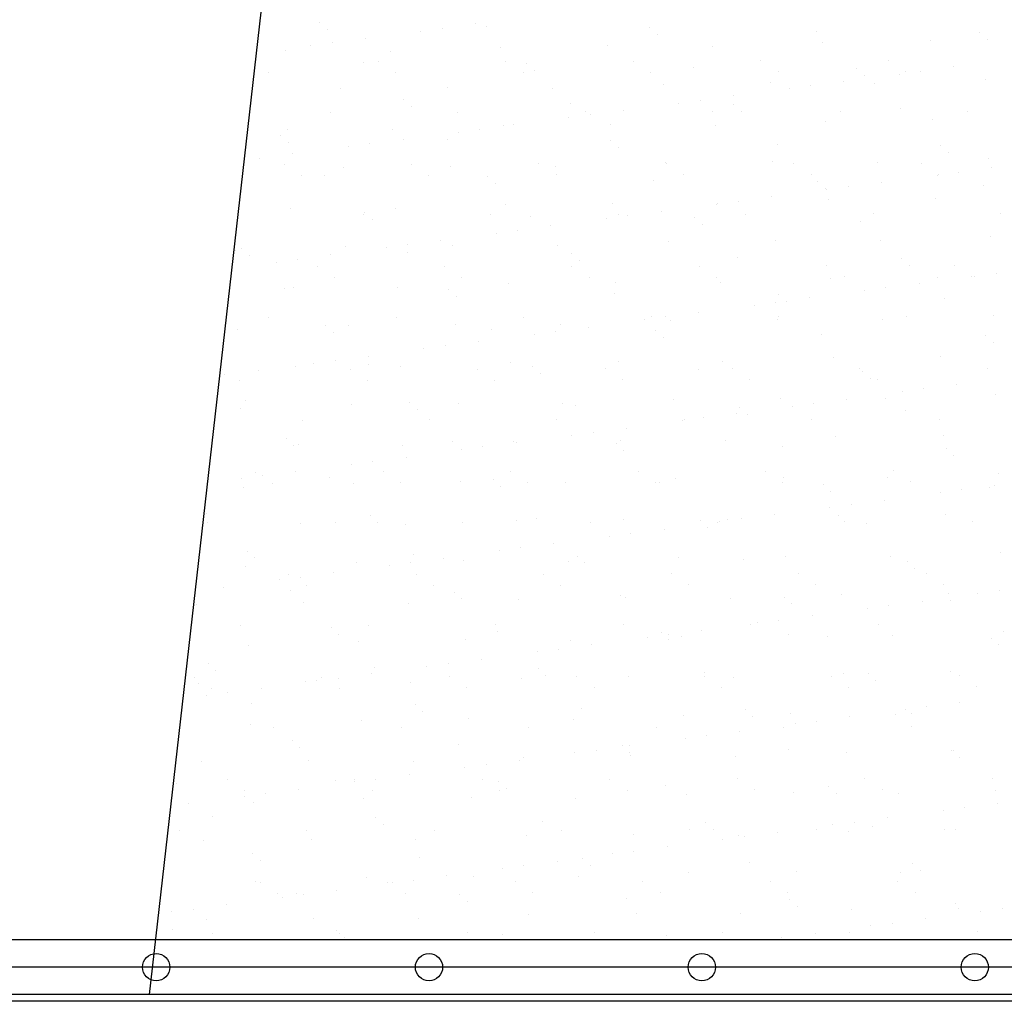
# Model space of a CAD drawing. Extents: x 569 to 39589, y 657 to 26678.
# Drawn here: x 21458 to 22180, y 15276 to 15995 of the extents above; entities that cross this region are included whole.
import ezdxf

# ---------------------------------------------------------------- set-up
doc = ezdxf.new("R2010")
doc.units = 0
doc.layers.get('0').update_dxf_attribs({"linetype": 'CONTINUOUS'})
doc.layers.get('DEFPOINTS').update_dxf_attribs({"color": 4, "linetype": 'CONTINUOUS'})
for name, color, linetype in [('画層1', 7, 'CONTINUOUS'), ('画層1-2', 3, 'CONTINUOUS'), ('画層2', 42, 'CONTINUOUS'), ('ﾈｯﾄ', 230, 'CONTINUOUS')]:
    doc.layers.add(name, color=color, linetype=linetype)

# ---------------------------------------------------------------- blocks, each defined once
blk = doc.blocks.new('*X42')
at = {"color": 0, "linetype": 'CONTINUOUS'}
for p, q in [((21678.2, 15992.96), (21678.2, 15992.96)), ((21792.15, 15992.18), (21792.15, 15992.18)), ((21683.73, 15987.89), (21683.73, 15987.89)), ((21752.15, 15986.91), (21752.15, 15986.91)), ((21767.76, 15988.96), (21767.76, 15988.96)), ((21800.01, 15990.31), (21800.01, 15990.31)), ((21920.06, 15989.28), (21920.06, 15989.28)), ((22041.87, 15986.63), (22041.87, 15986.63)), ((22161.91, 15985.59), (22161.91, 15985.59)), ((21687.01, 15978.33), (21687.01, 15978.33)), ((21711.4, 15981.54), (21711.4, 15981.54)), ((21925.59, 15984.21), (21925.59, 15984.21)), ((22046.87, 15978.78), (22046.87, 15978.78)), ((22125.4, 15979.78), (22125.4, 15979.78)), ((22167.44, 15980.53), (22167.44, 15980.53)), ((21652.81, 15972.67), (21652.81, 15972.67)), ((21671.39, 15976.28), (21671.39, 15976.28)), ((21729.55, 15972.31), (21729.55, 15972.31)), ((21810.57, 15975.23), (21810.57, 15975.23)), ((21889.1, 15976.23), (21889.1, 15976.23)), ((21965.85, 15975.86), (21965.85, 15975.86)), ((21709.83, 15963.98), (21709.83, 15963.98)), ((21721.02, 15964.61), (21721.02, 15964.61)), ((21814.44, 15964.77), (21814.44, 15964.77)), ((21907.87, 15964.94), (21907.87, 15964.94)), ((22001.29, 15965.11), (22001.29, 15965.11)), ((22094.72, 15965.28), (22094.72, 15965.28)), ((21640.25, 15956.38), (21640.25, 15956.38)), ((21733.67, 15956.55), (21733.67, 15956.55)), ((21827.09, 15956.72), (21827.09, 15956.72)), ((21829.87, 15962.95), (21829.87, 15962.95)), ((21835.4, 15957.88), (21835.4, 15957.88)), ((21920.52, 15956.89), (21920.52, 15956.89)), ((21951.69, 15960.29), (21951.69, 15960.29)), ((22013.94, 15957.05), (22013.94, 15957.05)), ((22071.73, 15959.26), (22071.73, 15959.26)), ((22107.37, 15957.22), (22107.37, 15957.22)), ((22118.43, 15957.46), (22118.43, 15957.46)), ((22142.82, 15960.67), (22142.82, 15960.67)), ((22008.2, 15949.1), (22008.2, 15949.1)), ((22062.07, 15950.04), (22062.07, 15950.04)), ((22077.26, 15954.2), (22077.26, 15954.2)), ((22084.94, 15948.73), (22084.94, 15948.73)), ((22102.82, 15955.4), (22102.82, 15955.4)), ((22165.97, 15951.65), (22165.97, 15951.65)), ((21693.37, 15944.55), (21693.37, 15944.55)), ((21771.9, 15945.55), (21771.9, 15945.55)), ((21848.64, 15945.18), (21848.64, 15945.18)), ((21929.67, 15948.1), (21929.67, 15948.1)), ((22022.07, 15944.77), (22022.07, 15944.77)), ((22037.68, 15946.83), (22037.68, 15946.83)), ((21739.69, 15936.62), (21739.69, 15936.62)), ((21956.93, 15936.19), (21956.93, 15936.19)), ((21981.32, 15939.41), (21981.32, 15939.41)), ((21685.79, 15927.36), (21685.79, 15927.36)), ((21745.22, 15931.55), (21745.22, 15931.55)), ((21779.21, 15927.53), (21779.21, 15927.53)), ((21861.5, 15933.96), (21861.5, 15933.96)), ((21872.64, 15927.7), (21872.64, 15927.7)), ((21900.56, 15928.77), (21900.56, 15928.77)), ((21941.31, 15934.14), (21941.31, 15934.14)), ((21966.06, 15927.87), (21966.06, 15927.87)), ((21981.55, 15932.93), (21981.55, 15932.93)), ((21987.08, 15927.87), (21987.08, 15927.87)), ((22059.49, 15928.04), (22059.49, 15928.04)), ((22103.36, 15930.28), (22103.36, 15930.28)), ((22152.91, 15928.21), (22152.91, 15928.21)), ((21860.56, 15923.51), (21860.56, 15923.51)), ((21876.18, 15925.56), (21876.18, 15925.56)), ((22048.76, 15920.97), (22048.76, 15920.97)), ((22127.29, 15921.98), (22127.29, 15921.98)), ((21654.7, 15914.87), (21654.7, 15914.87)), ((21731.44, 15914.5), (21731.44, 15914.5)), ((21779.81, 15912.88), (21779.81, 15912.88)), ((21795.42, 15914.93), (21795.42, 15914.93)), ((21812.46, 15917.42), (21812.46, 15917.42)), ((21819.81, 15918.14), (21819.81, 15918.14)), ((21890.99, 15918.42), (21890.99, 15918.42)), ((21967.74, 15918.05), (21967.74, 15918.05)), ((21649.51, 15910.29), (21649.51, 15910.29)), ((21739.06, 15907.51), (21739.06, 15907.51)), ((21771.32, 15907.63), (21771.32, 15907.63)), ((21891.36, 15906.6), (21891.36, 15906.6)), ((21655.04, 15905.22), (21655.04, 15905.22)), ((21699.05, 15902.24), (21699.05, 15902.24)), ((21714.67, 15904.3), (21714.67, 15904.3)), ((21896.89, 15901.54), (21896.89, 15901.54)), ((22013.18, 15903.95), (22013.18, 15903.95)), ((22133.22, 15902.92), (22133.22, 15902.92)), ((21633.92, 15893.67), (21633.92, 15893.67)), ((21658.31, 15896.88), (21658.31, 15896.88)), ((22010.09, 15891.3), (22010.09, 15891.3)), ((22138.75, 15897.85), (22138.75, 15897.85)), ((22167.86, 15893.85), (22167.86, 15893.85)), ((21651.82, 15889.31), (21651.82, 15889.31)), ((21695.26, 15886.74), (21695.26, 15886.74)), ((21745.25, 15889.48), (21745.25, 15889.48)), ((21773.79, 15887.74), (21773.79, 15887.74)), ((21838.67, 15889.65), (21838.67, 15889.65)), ((21850.53, 15887.38), (21850.53, 15887.38)), ((21931.56, 15890.3), (21931.56, 15890.3)), ((21932.1, 15889.82), (21932.1, 15889.82)), ((22025.52, 15889.99), (22025.52, 15889.99)), ((22086.83, 15890.93), (22086.83, 15890.93)), ((22118.95, 15890.16), (22118.95, 15890.16)), ((22170.48, 15886.63), (22170.48, 15886.63)), ((21664.47, 15881.25), (21664.47, 15881.25)), ((21681.14, 15881.3), (21681.14, 15881.3)), ((21757.9, 15881.42), (21757.9, 15881.42)), ((21801.18, 15880.27), (21801.18, 15880.27)), ((21851.32, 15881.59), (21851.32, 15881.59)), ((21922.99, 15877.62), (21922.99, 15877.62)), ((21944.75, 15881.76), (21944.75, 15881.76)), ((22038.17, 15881.93), (22038.17, 15881.93)), ((22043.04, 15876.59), (22043.04, 15876.59)), ((22130.48, 15881.37), (22130.48, 15881.37)), ((22131.6, 15882.1), (22131.6, 15882.1)), ((22146.09, 15883.42), (22146.09, 15883.42)), ((21806.71, 15875.21), (21806.71, 15875.21)), ((22048.57, 15871.52), (22048.57, 15871.52)), ((22049.73, 15870.74), (22049.73, 15870.74)), ((22065.34, 15872.79), (22065.34, 15872.79)), ((22089.73, 15876), (22089.73, 15876)), ((22164.85, 15873.94), (22164.85, 15873.94)), ((21984.59, 15862.16), (21984.59, 15862.16)), ((22008.98, 15865.37), (22008.98, 15865.37)), ((22050.65, 15863.17), (22050.65, 15863.17)), ((22129.18, 15864.17), (22129.18, 15864.17)), ((21656.58, 15857.07), (21656.58, 15857.07)), ((21733.33, 15856.7), (21733.33, 15856.7)), ((21814.35, 15859.62), (21814.35, 15859.62)), ((21892.88, 15860.62), (21892.88, 15860.62)), ((21968.97, 15860.11), (21968.97, 15860.11)), ((21969.62, 15860.25), (21969.62, 15860.25)), ((21710.02, 15852.24), (21710.02, 15852.24)), ((21711, 15853.94), (21711, 15853.94)), ((21716.52, 15848.88), (21716.52, 15848.88)), ((21803.44, 15852.41), (21803.44, 15852.41)), ((21832.81, 15851.29), (21832.81, 15851.29)), ((21888.22, 15849.47), (21888.22, 15849.47)), ((21896.87, 15852.58), (21896.87, 15852.58)), ((21903.84, 15851.53), (21903.84, 15851.53)), ((21928.22, 15854.74), (21928.22, 15854.74)), ((21952.85, 15850.26), (21952.85, 15850.26)), ((21990.29, 15852.75), (21990.29, 15852.75)), ((22083.71, 15852.92), (22083.71, 15852.92)), ((22177.14, 15853.09), (22177.14, 15853.09)), ((21823.08, 15840.9), (21823.08, 15840.9)), ((21847.47, 15844.11), (21847.47, 15844.11)), ((21958.38, 15845.19), (21958.38, 15845.19)), ((22074.66, 15847.61), (22074.66, 15847.61)), ((21766.72, 15833.48), (21766.72, 15833.48)), ((21807.47, 15838.84), (21807.47, 15838.84)), ((22011.98, 15833.49), (22011.98, 15833.49)), ((22169.75, 15836.04), (22169.75, 15836.04)), ((21616.12, 15826.02), (21616.12, 15826.02)), ((21620.81, 15827.61), (21620.81, 15827.61)), ((21697.15, 15828.94), (21697.15, 15828.94)), ((21726.71, 15828.21), (21726.71, 15828.21)), ((21742.33, 15830.27), (21742.33, 15830.27)), ((21775.68, 15829.94), (21775.68, 15829.94)), ((21852.42, 15829.57), (21852.42, 15829.57)), ((21933.45, 15832.49), (21933.45, 15832.49)), ((22088.72, 15833.12), (22088.72, 15833.12)), ((21626.34, 15822.55), (21626.34, 15822.55)), ((21661.58, 15819.64), (21661.58, 15819.64)), ((21685.97, 15822.85), (21685.97, 15822.85)), ((21742.62, 15824.96), (21742.62, 15824.96)), ((21862.67, 15823.93), (21862.67, 15823.93)), ((21868.2, 15818.86), (21868.2, 15818.86)), ((21984.48, 15821.28), (21984.48, 15821.28)), ((22104.52, 15820.25), (22104.52, 15820.25)), ((21645.96, 15817.58), (21645.96, 15817.58)), ((21676.05, 15814.19), (21676.05, 15814.19)), ((21769.48, 15814.36), (21769.48, 15814.36)), ((21862.9, 15814.53), (21862.9, 15814.53)), ((21956.33, 15814.7), (21956.33, 15814.7)), ((22049.75, 15814.87), (22049.75, 15814.87)), ((22110.05, 15815.18), (22110.05, 15815.18)), ((22143.17, 15815.04), (22143.17, 15815.04)), ((21688.7, 15806.13), (21688.7, 15806.13)), ((21782.13, 15806.3), (21782.13, 15806.3)), ((21875.55, 15806.47), (21875.55, 15806.47)), ((21968.98, 15806.64), (21968.98, 15806.64)), ((22052.54, 15805.36), (22052.54, 15805.36)), ((22062.4, 15806.81), (22062.4, 15806.81)), ((22131.07, 15806.37), (22131.07, 15806.37)), ((22155.82, 15806.98), (22155.82, 15806.98)), ((22158.14, 15807.34), (22158.14, 15807.34)), ((22173.75, 15809.39), (22173.75, 15809.39)), ((21652.44, 15798.63), (21652.44, 15798.63)), ((21658.47, 15799.26), (21658.47, 15799.26)), ((21735.22, 15798.89), (21735.22, 15798.89)), ((21772.48, 15797.6), (21772.48, 15797.6)), ((21816.24, 15801.81), (21816.24, 15801.81)), ((21894.77, 15802.81), (21894.77, 15802.81)), ((21971.51, 15802.45), (21971.51, 15802.45)), ((22093, 15798.76), (22093, 15798.76)), ((22117.39, 15801.97), (22117.39, 15801.97)), ((21778.01, 15792.53), (21778.01, 15792.53)), ((21894.3, 15794.95), (21894.3, 15794.95)), ((22014.34, 15793.91), (22014.34, 15793.91)), ((22036.64, 15791.34), (22036.64, 15791.34)), ((22077.39, 15796.7), (22077.39, 15796.7)), ((22136.15, 15791.26), (22136.15, 15791.26)), ((21996.63, 15786.07), (21996.63, 15786.07)), ((22012.25, 15788.13), (22012.25, 15788.13)), ((22019.87, 15788.85), (22019.87, 15788.85)), ((21640.82, 15776.95), (21640.82, 15776.95)), ((21734.25, 15777.12), (21734.25, 15777.12)), ((21827.67, 15777.29), (21827.67, 15777.29)), ((21921.1, 15777.46), (21921.1, 15777.46)), ((21931.5, 15777.5), (21931.5, 15777.5)), ((21955.88, 15780.71), (21955.88, 15780.71)), ((22013.87, 15775.69), (22013.87, 15775.69)), ((22014.52, 15777.62), (22014.52, 15777.62)), ((22107.94, 15777.79), (22107.94, 15777.79)), ((22171.63, 15778.24), (22171.63, 15778.24)), ((21682.3, 15771.27), (21682.3, 15771.27)), ((21699.04, 15771.13), (21699.04, 15771.13)), ((21777.57, 15772.13), (21777.57, 15772.13)), ((21804.11, 15768.62), (21804.11, 15768.62)), ((21854.31, 15771.77), (21854.31, 15771.77)), ((21875.13, 15770.08), (21875.13, 15770.08)), ((21915.88, 15775.44), (21915.88, 15775.44)), ((21935.34, 15774.69), (21935.34, 15774.69)), ((22090.61, 15775.32), (22090.61, 15775.32)), ((21618.01, 15768.21), (21618.01, 15768.21)), ((21687.83, 15766.2), (21687.83, 15766.2)), ((21835.13, 15764.81), (21835.13, 15764.81)), ((21850.74, 15766.87), (21850.74, 15766.87)), ((21924.16, 15767.58), (21924.16, 15767.58)), ((21929.69, 15762.52), (21929.69, 15762.52)), ((22045.97, 15764.93), (22045.97, 15764.93)), ((22166.01, 15763.9), (22166.01, 15763.9)), ((21754.37, 15754.18), (21754.37, 15754.18)), ((21769.99, 15756.23), (21769.99, 15756.23)), ((21794.38, 15759.45), (21794.38, 15759.45)), ((22171.54, 15758.83), (22171.54, 15758.83)), ((21713.63, 15748.81), (21713.63, 15748.81)), ((22054.43, 15747.56), (22054.43, 15747.56)), ((22132.96, 15748.56), (22132.96, 15748.56)), ((21660.36, 15741.46), (21660.36, 15741.46)), ((21673.62, 15743.55), (21673.62, 15743.55)), ((21689.24, 15745.6), (21689.24, 15745.6)), ((21713.93, 15742.29), (21713.93, 15742.29)), ((21737.11, 15741.09), (21737.11, 15741.09)), ((21818.13, 15744.01), (21818.13, 15744.01)), ((21833.97, 15741.25), (21833.97, 15741.25)), ((21887.13, 15739.41), (21887.13, 15739.41)), ((21896.66, 15745.01), (21896.66, 15745.01)), ((21973.4, 15744.64), (21973.4, 15744.64)), ((21980.55, 15739.58), (21980.55, 15739.58)), ((22073.98, 15739.75), (22073.98, 15739.75)), ((22167.4, 15739.91), (22167.4, 15739.91)), ((21606.86, 15738.9), (21606.86, 15738.9)), ((21608.48, 15734.97), (21608.48, 15734.97)), ((21632.87, 15738.18), (21632.87, 15738.18)), ((21700.28, 15739.07), (21700.28, 15739.07)), ((21793.71, 15739.24), (21793.71, 15739.24)), ((21839.5, 15736.19), (21839.5, 15736.19)), ((21955.79, 15738.6), (21955.79, 15738.6)), ((22075.83, 15737.57), (22075.83, 15737.57)), ((22081.36, 15732.5), (22081.36, 15732.5)), ((21619.51, 15730.84), (21619.51, 15730.84)), ((21712.93, 15731.01), (21712.93, 15731.01)), ((21806.36, 15731.18), (21806.36, 15731.18)), ((21899.78, 15731.35), (21899.78, 15731.35)), ((21993.21, 15731.52), (21993.21, 15731.52)), ((22086.63, 15731.69), (22086.63, 15731.69)), ((22145.05, 15727.94), (22145.05, 15727.94)), ((22015.76, 15717.88), (22015.76, 15717.88)), ((22105.05, 15722.67), (22105.05, 15722.67)), ((22120.66, 15724.73), (22120.66, 15724.73)), ((22173.52, 15720.43), (22173.52, 15720.43)), ((21623.75, 15715.96), (21623.75, 15715.96)), ((21700.93, 15713.33), (21700.93, 15713.33)), ((21743.79, 15714.92), (21743.79, 15714.92)), ((21779.46, 15714.33), (21779.46, 15714.33)), ((21856.2, 15713.96), (21856.2, 15713.96)), ((21865.6, 15712.27), (21865.6, 15712.27)), ((21937.23, 15716.88), (21937.23, 15716.88)), ((21985.65, 15711.24), (21985.65, 15711.24)), ((22024.29, 15712.04), (22024.29, 15712.04)), ((22039.91, 15714.1), (22039.91, 15714.1)), ((22064.3, 15717.31), (22064.3, 15717.31)), ((22092.5, 15717.51), (22092.5, 15717.51)), ((21619.9, 15710.41), (21619.9, 15710.41)), ((21749.32, 15709.86), (21749.32, 15709.86)), ((21959.15, 15703.46), (21959.15, 15703.46)), ((21983.54, 15706.67), (21983.54, 15706.67)), ((21991.18, 15706.17), (21991.18, 15706.17)), ((22107.46, 15708.59), (22107.46, 15708.59)), ((21665.05, 15701.82), (21665.05, 15701.82)), ((21758.48, 15701.99), (21758.48, 15701.99)), ((21851.9, 15702.16), (21851.9, 15702.16)), ((21943.54, 15701.41), (21943.54, 15701.41)), ((21945.32, 15702.33), (21945.32, 15702.33)), ((22038.75, 15702.5), (22038.75, 15702.5)), ((22132.17, 15702.67), (22132.17, 15702.67)), ((21862.79, 15690.78), (21862.79, 15690.78)), ((21878.4, 15692.83), (21878.4, 15692.83)), ((21902.79, 15696.04), (21902.79, 15696.04)), ((22056.32, 15689.76), (22056.32, 15689.76)), ((22134.85, 15690.76), (22134.85, 15690.76)), ((21653.61, 15688.59), (21653.61, 15688.59)), ((21659.14, 15683.53), (21659.14, 15683.53)), ((21662.25, 15683.65), (21662.25, 15683.65)), ((21739, 15683.28), (21739, 15683.28)), ((21775.42, 15685.94), (21775.42, 15685.94)), ((21797.65, 15682.2), (21797.65, 15682.2)), ((21820.02, 15686.2), (21820.02, 15686.2)), ((21822.04, 15685.41), (21822.04, 15685.41)), ((21895.46, 15684.91), (21895.46, 15684.91)), ((21898.55, 15687.2), (21898.55, 15687.2)), ((21975.29, 15686.84), (21975.29, 15686.84)), ((22017.28, 15682.26), (22017.28, 15682.26)), ((21741.28, 15674.78), (21741.28, 15674.78)), ((21782.03, 15680.15), (21782.03, 15680.15)), ((21900.99, 15679.84), (21900.99, 15679.84)), ((22137.32, 15681.23), (22137.32, 15681.23)), ((22142.85, 15676.16), (22142.85, 15676.16)), ((21701.28, 15669.51), (21701.28, 15669.51)), ((21716.9, 15671.57), (21716.9, 15671.57)), ((21631.09, 15663.77), (21631.09, 15663.77)), ((21636.14, 15660.94), (21636.14, 15660.94)), ((21660.53, 15664.15), (21660.53, 15664.15)), ((21724.51, 15663.94), (21724.51, 15663.94)), ((21817.93, 15664.11), (21817.93, 15664.11)), ((21911.36, 15664.28), (21911.36, 15664.28)), ((22004.78, 15664.45), (22004.78, 15664.45)), ((22017.65, 15660.08), (22017.65, 15660.08)), ((22098.21, 15664.62), (22098.21, 15664.62)), ((22175.41, 15662.63), (22175.41, 15662.63)), ((21620.53, 15658.88), (21620.53, 15658.88)), ((21643.74, 15655.71), (21643.74, 15655.71)), ((21685.23, 15659.61), (21685.23, 15659.61)), ((21702.82, 15655.52), (21702.82, 15655.52)), ((21737.16, 15655.88), (21737.16, 15655.88)), ((21781.35, 15656.53), (21781.35, 15656.53)), ((21805.28, 15658.58), (21805.28, 15658.58)), ((21810.81, 15653.51), (21810.81, 15653.51)), ((21830.59, 15656.05), (21830.59, 15656.05)), ((21858.09, 15656.16), (21858.09, 15656.16)), ((21924.01, 15656.22), (21924.01, 15656.22)), ((21927.09, 15655.93), (21927.09, 15655.93)), ((21939.12, 15659.08), (21939.12, 15659.08)), ((22017.43, 15656.39), (22017.43, 15656.39)), ((22047.13, 15654.9), (22047.13, 15654.9)), ((22094.39, 15659.71), (22094.39, 15659.71)), ((22110.86, 15656.56), (22110.86, 15656.56)), ((22172.71, 15653.9), (22172.71, 15653.9)), ((21621.79, 15652.6), (21621.79, 15652.6)), ((22052.66, 15649.83), (22052.66, 15649.83)), ((22132.71, 15648.64), (22132.71, 15648.64)), ((22148.32, 15650.69), (22148.32, 15650.69)), ((22168.95, 15652.24), (22168.95, 15652.24)), ((22067.57, 15640.06), (22067.57, 15640.06)), ((22091.96, 15643.27), (22091.96, 15643.27)), ((21595.05, 15633.28), (21595.05, 15633.28)), ((21715.09, 15632.25), (21715.09, 15632.25)), ((22011.2, 15632.64), (22011.2, 15632.64)), ((22051.95, 15638.01), (22051.95, 15638.01)), ((22058.21, 15631.95), (22058.21, 15631.95)), ((22136.74, 15632.95), (22136.74, 15632.95)), ((21595.86, 15626.53), (21595.86, 15626.53)), ((21664.14, 15625.85), (21664.14, 15625.85)), ((21689.28, 15626.7), (21689.28, 15626.7)), ((21720.62, 15627.18), (21720.62, 15627.18)), ((21740.89, 15625.48), (21740.89, 15625.48)), ((21782.7, 15626.87), (21782.7, 15626.87)), ((21821.91, 15628.4), (21821.91, 15628.4)), ((21836.91, 15629.6), (21836.91, 15629.6)), ((21876.13, 15627.04), (21876.13, 15627.04)), ((21900.44, 15629.4), (21900.44, 15629.4)), ((21956.95, 15628.57), (21956.95, 15628.57)), ((21969.55, 15627.21), (21969.55, 15627.21)), ((21971.2, 15627.38), (21971.2, 15627.38)), ((21977.18, 15629.03), (21977.18, 15629.03)), ((21986.81, 15629.43), (21986.81, 15629.43)), ((22062.98, 15627.38), (22062.98, 15627.38)), ((22078.76, 15625.91), (22078.76, 15625.91)), ((22156.4, 15627.55), (22156.4, 15627.55)), ((21890.45, 15616.74), (21890.45, 15616.74)), ((21906.06, 15618.8), (21906.06, 15618.8)), ((21930.45, 15622.01), (21930.45, 15622.01)), ((21962.48, 15623.5), (21962.48, 15623.5)), ((21849.7, 15611.38), (21849.7, 15611.38)), ((21624.91, 15605.92), (21624.91, 15605.92)), ((21746.72, 15603.27), (21746.72, 15603.27)), ((21809.69, 15606.11), (21809.69, 15606.11)), ((21825.31, 15608.17), (21825.31, 15608.17)), ((22177.3, 15604.82), (22177.3, 15604.82)), ((21630.44, 15600.85), (21630.44, 15600.85)), ((21704.71, 15597.72), (21704.71, 15597.72)), ((21728.94, 15595.48), (21728.94, 15595.48)), ((21744.56, 15597.54), (21744.56, 15597.54)), ((21768.94, 15600.75), (21768.94, 15600.75)), ((21783.24, 15598.72), (21783.24, 15598.72)), ((21859.98, 15598.35), (21859.98, 15598.35)), ((21866.77, 15602.24), (21866.77, 15602.24)), ((21872.3, 15597.17), (21872.3, 15597.17)), ((21941.01, 15601.27), (21941.01, 15601.27)), ((21988.58, 15599.58), (21988.58, 15599.58)), ((22019.53, 15602.27), (22019.53, 15602.27)), ((22096.28, 15601.91), (22096.28, 15601.91)), ((22108.62, 15598.55), (22108.62, 15598.55)), ((21623.68, 15594.8), (21623.68, 15594.8)), ((21655.31, 15588.65), (21655.31, 15588.65)), ((21688.19, 15590.12), (21688.19, 15590.12)), ((21748.74, 15588.82), (21748.74, 15588.82)), ((21842.16, 15588.99), (21842.16, 15588.99)), ((21935.59, 15589.16), (21935.59, 15589.16)), ((22029.01, 15589.33), (22029.01, 15589.33)), ((22114.15, 15593.48), (22114.15, 15593.48)), ((22122.44, 15589.5), (22122.44, 15589.5)), ((21648.19, 15584.85), (21648.19, 15584.85)), ((21663.8, 15586.91), (21663.8, 15586.91)), ((21761.39, 15580.76), (21761.39, 15580.76)), ((21854.81, 15580.93), (21854.81, 15580.93)), ((21948.24, 15581.1), (21948.24, 15581.1)), ((22041.66, 15581.27), (22041.66, 15581.27)), ((22135.09, 15581.44), (22135.09, 15581.44)), ((21607.44, 15579.48), (21607.44, 15579.48)), ((21656.54, 15576.94), (21656.54, 15576.94)), ((21667.97, 15580.59), (21667.97, 15580.59)), ((21776.58, 15575.91), (21776.58, 15575.91)), ((22060.1, 15574.15), (22060.1, 15574.15)), ((22138.63, 15575.15), (22138.63, 15575.15)), ((22160.37, 15574.6), (22160.37, 15574.6)), ((22175.98, 15576.66), (22175.98, 15576.66)), ((21587.51, 15567.04), (21587.51, 15567.04)), ((21666.03, 15568.04), (21666.03, 15568.04)), ((21742.78, 15567.67), (21742.78, 15567.67)), ((21782.11, 15570.84), (21782.11, 15570.84)), ((21823.8, 15570.59), (21823.8, 15570.59)), ((21898.4, 15573.25), (21898.4, 15573.25)), ((21902.33, 15571.59), (21902.33, 15571.59)), ((21979.07, 15571.23), (21979.07, 15571.23)), ((22018.44, 15572.22), (22018.44, 15572.22)), ((22023.97, 15567.15), (22023.97, 15567.15)), ((22119.62, 15569.24), (22119.62, 15569.24)), ((22140.25, 15569.57), (22140.25, 15569.57)), ((22079.61, 15563.97), (22079.61, 15563.97)), ((22095.23, 15566.03), (22095.23, 15566.03)), ((21900.36, 15551.92), (21900.36, 15551.92)), ((21993.78, 15552.09), (21993.78, 15552.09)), ((21998.86, 15553.34), (21998.86, 15553.34)), ((22014.47, 15555.4), (22014.47, 15555.4)), ((22038.86, 15558.61), (22038.86, 15558.61)), ((22087.21, 15552.26), (22087.21, 15552.26)), ((21620.08, 15551.41), (21620.08, 15551.41)), ((21686.4, 15549.58), (21686.4, 15549.58)), ((21713.51, 15551.58), (21713.51, 15551.58)), ((21806.93, 15551.75), (21806.93, 15551.75)), ((21808.21, 15546.92), (21808.21, 15546.92)), ((21928.26, 15545.89), (21928.26, 15545.89)), ((21933.72, 15544.77), (21933.72, 15544.77)), ((21958.11, 15547.98), (21958.11, 15547.98)), ((22179.19, 15547.02), (22179.19, 15547.02)), ((21691.93, 15544.51), (21691.93, 15544.51)), ((21706.6, 15539.91), (21706.6, 15539.91)), ((21785.13, 15540.92), (21785.13, 15540.92)), ((21861.87, 15540.55), (21861.87, 15540.55)), ((21877.36, 15537.35), (21877.36, 15537.35)), ((21918.11, 15542.71), (21918.11, 15542.71)), ((21933.79, 15540.82), (21933.79, 15540.82)), ((21942.9, 15543.47), (21942.9, 15543.47)), ((22021.42, 15544.47), (22021.42, 15544.47)), ((22050.07, 15543.24), (22050.07, 15543.24)), ((22098.17, 15544.1), (22098.17, 15544.1)), ((22170.11, 15542.21), (22170.11, 15542.21)), ((21625.57, 15537), (21625.57, 15537)), ((21837.35, 15532.08), (21837.35, 15532.08)), ((21852.97, 15534.14), (21852.97, 15534.14)), ((22175.64, 15537.14), (22175.64, 15537.14)), ((21596.22, 15523.24), (21596.22, 15523.24)), ((21772.22, 15523.5), (21772.22, 15523.5)), ((21796.6, 15526.71), (21796.6, 15526.71)), ((21601.75, 15518.18), (21601.75, 15518.18)), ((21715.85, 15516.08), (21715.85, 15516.08)), ((21718.03, 15520.59), (21718.03, 15520.59)), ((21756.6, 15521.45), (21756.6, 15521.45)), ((21838.07, 15519.56), (21838.07, 15519.56)), ((21959.89, 15516.91), (21959.89, 15516.91)), ((22061.99, 15516.34), (22061.99, 15516.34)), ((22079.93, 15515.88), (22079.93, 15515.88)), ((22140.52, 15517.34), (22140.52, 15517.34)), ((21586.12, 15513.36), (21586.12, 15513.36)), ((21589.4, 15509.24), (21589.4, 15509.24)), ((21667.92, 15510.24), (21667.92, 15510.24)), ((21675.85, 15510.82), (21675.85, 15510.82)), ((21679.54, 15513.53), (21679.54, 15513.53)), ((21691.46, 15512.87), (21691.46, 15512.87)), ((21744.67, 15509.87), (21744.67, 15509.87)), ((21772.97, 15513.7), (21772.97, 15513.7)), ((21825.69, 15512.79), (21825.69, 15512.79)), ((21843.6, 15514.49), (21843.6, 15514.49)), ((21866.39, 15513.87), (21866.39, 15513.87)), ((21904.22, 15513.79), (21904.22, 15513.79)), ((21959.82, 15514.04), (21959.82, 15514.04)), ((21980.96, 15513.42), (21980.96, 15513.42)), ((22053.24, 15514.21), (22053.24, 15514.21)), ((22085.46, 15510.81), (22085.46, 15510.81)), ((22146.67, 15514.38), (22146.67, 15514.38)), ((21598.77, 15505.3), (21598.77, 15505.3)), ((21610.71, 15502.24), (21610.71, 15502.24)), ((21635.1, 15505.45), (21635.1, 15505.45)), ((21692.19, 15505.47), (21692.19, 15505.47)), ((21785.62, 15505.64), (21785.62, 15505.64)), ((21879.04, 15505.81), (21879.04, 15505.81)), ((21972.47, 15505.98), (21972.47, 15505.98)), ((22065.89, 15506.15), (22065.89, 15506.15)), ((22159.32, 15506.32), (22159.32, 15506.32)), ((21595.09, 15500.19), (21595.09, 15500.19)), ((21627.84, 15494.26), (21627.84, 15494.26)), ((22147.28, 15495.21), (22147.28, 15495.21)), ((21747.89, 15493.23), (21747.89, 15493.23)), ((21753.42, 15488.16), (21753.42, 15488.16)), ((21869.7, 15490.58), (21869.7, 15490.58)), ((21989.75, 15489.55), (21989.75, 15489.55)), ((22107.27, 15489.94), (22107.27, 15489.94)), ((22111.56, 15486.89), (22111.56, 15486.89)), ((22122.89, 15492), (22122.89, 15492)), ((21708.49, 15482.11), (21708.49, 15482.11)), ((21787.02, 15483.11), (21787.02, 15483.11)), ((21863.76, 15482.74), (21863.76, 15482.74)), ((21944.79, 15485.66), (21944.79, 15485.66)), ((21995.27, 15484.48), (21995.27, 15484.48)), ((22023.31, 15486.66), (22023.31, 15486.66)), ((22042.13, 15481.36), (22042.13, 15481.36)), ((22066.52, 15484.58), (22066.52, 15484.58)), ((22100.06, 15486.3), (22100.06, 15486.3)), ((21627.46, 15479.19), (21627.46, 15479.19)), ((21644.31, 15476.28), (21644.31, 15476.28)), ((21737.74, 15476.45), (21737.74, 15476.45)), ((21831.16, 15476.62), (21831.16, 15476.62)), ((21924.59, 15476.79), (21924.59, 15476.79)), ((21985.77, 15473.94), (21985.77, 15473.94)), ((22018.01, 15476.96), (22018.01, 15476.96)), ((22026.52, 15479.31), (22026.52, 15479.31)), ((22111.43, 15477.13), (22111.43, 15477.13)), ((21657.7, 15466.9), (21657.7, 15466.9)), ((21945.77, 15468.68), (21945.77, 15468.68)), ((21961.38, 15470.73), (21961.38, 15470.73)), ((21663.23, 15461.83), (21663.23, 15461.83)), ((21779.52, 15464.25), (21779.52, 15464.25)), ((21865.01, 15458.05), (21865.01, 15458.05)), ((21880.63, 15460.1), (21880.63, 15460.1)), ((21899.56, 15463.22), (21899.56, 15463.22)), ((21905.02, 15463.31), (21905.02, 15463.31)), ((21905.09, 15458.15), (21905.09, 15458.15)), ((22021.37, 15460.56), (22021.37, 15460.56)), ((22063.88, 15458.54), (22063.88, 15458.54)), ((22141.42, 15459.53), (22141.42, 15459.53)), ((22142.41, 15459.54), (22142.41, 15459.54)), ((21591.29, 15451.43), (21591.29, 15451.43)), ((21669.81, 15452.43), (21669.81, 15452.43)), ((21746.56, 15452.06), (21746.56, 15452.06)), ((21824.26, 15452.68), (21824.26, 15452.68)), ((21827.58, 15454.98), (21827.58, 15454.98)), ((21906.11, 15455.99), (21906.11, 15455.99)), ((21982.85, 15455.62), (21982.85, 15455.62)), ((22146.95, 15454.47), (22146.95, 15454.47)), ((21784.26, 15447.41), (21784.26, 15447.41)), ((21799.88, 15449.47), (21799.88, 15449.47)), ((21610.35, 15438.23), (21610.35, 15438.23)), ((21689.33, 15437.92), (21689.33, 15437.92)), ((21703.51, 15436.78), (21703.51, 15436.78)), ((21703.77, 15438.4), (21703.77, 15438.4)), ((21719.12, 15438.84), (21719.12, 15438.84)), ((21743.51, 15442.05), (21743.51, 15442.05)), ((21797.2, 15438.57), (21797.2, 15438.57)), ((21809.38, 15436.89), (21809.38, 15436.89)), ((21890.62, 15438.74), (21890.62, 15438.74)), ((21984.05, 15438.91), (21984.05, 15438.91)), ((22077.47, 15439.08), (22077.47, 15439.08)), ((22170.89, 15439.25), (22170.89, 15439.25)), ((21573.05, 15435.5), (21573.05, 15435.5)), ((21623, 15430.17), (21623, 15430.17)), ((21662.76, 15431.42), (21662.76, 15431.42)), ((21716.42, 15430.34), (21716.42, 15430.34)), ((21809.85, 15430.51), (21809.85, 15430.51)), ((21814.91, 15431.82), (21814.91, 15431.82)), ((21903.27, 15430.68), (21903.27, 15430.68)), ((21931.19, 15434.23), (21931.19, 15434.23)), ((21996.7, 15430.85), (21996.7, 15430.85)), ((22051.23, 15433.2), (22051.23, 15433.2)), ((22090.12, 15431.02), (22090.12, 15431.02)), ((22173.05, 15430.55), (22173.05, 15430.55)), ((21622.75, 15426.15), (21622.75, 15426.15)), ((21638.37, 15428.21), (21638.37, 15428.21)), ((21710.38, 15424.3), (21710.38, 15424.3)), ((21788.91, 15425.31), (21788.91, 15425.31)), ((21865.65, 15424.94), (21865.65, 15424.94)), ((21946.68, 15427.86), (21946.68, 15427.86)), ((22025.2, 15428.86), (22025.2, 15428.86)), ((22056.76, 15428.14), (22056.76, 15428.14)), ((22101.95, 15428.49), (22101.95, 15428.49)), ((21582.01, 15420.79), (21582.01, 15420.79)), ((21629.35, 15421.39), (21629.35, 15421.39)), ((22134.93, 15415.91), (22134.93, 15415.91)), ((22150.55, 15417.96), (22150.55, 15417.96)), ((22174.94, 15421.17), (22174.94, 15421.17)), ((21599.15, 15411.59), (21599.15, 15411.59)), ((21719.19, 15410.56), (21719.19, 15410.56)), ((21841.01, 15407.9), (21841.01, 15407.9)), ((22094.18, 15410.54), (22094.18, 15410.54)), ((21575.12, 15400.99), (21575.12, 15400.99)), ((21668.54, 15401.16), (21668.54, 15401.16)), ((21724.72, 15405.49), (21724.72, 15405.49)), ((21761.97, 15401.33), (21761.97, 15401.33)), ((21855.39, 15401.5), (21855.39, 15401.5)), ((21948.82, 15401.67), (21948.82, 15401.67)), ((21961.05, 15406.87), (21961.05, 15406.87)), ((21966.58, 15401.81), (21966.58, 15401.81)), ((22042.24, 15401.84), (22042.24, 15401.84)), ((22054.18, 15405.28), (22054.18, 15405.28)), ((22065.77, 15400.73), (22065.77, 15400.73)), ((22069.79, 15407.33), (22069.79, 15407.33)), ((22082.86, 15404.22), (22082.86, 15404.22)), ((22135.66, 15402.01), (22135.66, 15402.01)), ((22144.3, 15401.73), (22144.3, 15401.73)), ((21593.18, 15393.63), (21593.18, 15393.63)), ((21671.7, 15394.63), (21671.7, 15394.63)), ((21748.45, 15394.26), (21748.45, 15394.26)), ((21829.47, 15397.18), (21829.47, 15397.18)), ((21908, 15398.18), (21908, 15398.18)), ((21973.43, 15394.64), (21973.43, 15394.64)), ((21984.74, 15397.81), (21984.74, 15397.81)), ((21989.04, 15396.7), (21989.04, 15396.7)), ((22013.43, 15399.91), (22013.43, 15399.91)), ((21908.29, 15386.07), (21908.29, 15386.07)), ((21932.68, 15389.28), (21932.68, 15389.28)), ((21629.01, 15384.23), (21629.01, 15384.23)), ((21634.54, 15379.16), (21634.54, 15379.16)), ((21750.82, 15381.57), (21750.82, 15381.57)), ((21851.92, 15378.65), (21851.92, 15378.65)), ((21870.87, 15380.54), (21870.87, 15380.54)), ((21892.67, 15384.01), (21892.67, 15384.01)), ((21811.92, 15373.38), (21811.92, 15373.38)), ((21827.53, 15375.44), (21827.53, 15375.44)), ((21876.4, 15375.48), (21876.4, 15375.48)), ((21992.68, 15377.89), (21992.68, 15377.89)), ((22112.72, 15376.86), (22112.72, 15376.86)), ((22118.25, 15371.79), (22118.25, 15371.79)), ((21712.27, 15366.5), (21712.27, 15366.5)), ((21746.78, 15364.81), (21746.78, 15364.81)), ((21771.17, 15368.02), (21771.17, 15368.02)), ((21790.8, 15367.5), (21790.8, 15367.5)), ((21867.54, 15367.13), (21867.54, 15367.13)), ((21948.57, 15370.05), (21948.57, 15370.05)), ((22027.09, 15371.05), (22027.09, 15371.05)), ((22103.84, 15370.69), (22103.84, 15370.69)), ((21631.24, 15363.58), (21631.24, 15363.58)), ((21634.58, 15363.11), (21634.58, 15363.11)), ((21690.42, 15357.39), (21690.42, 15357.39)), ((21728, 15363.28), (21728, 15363.28)), ((21731.17, 15362.75), (21731.17, 15362.75)), ((21821.43, 15363.45), (21821.43, 15363.45)), ((21914.85, 15363.62), (21914.85, 15363.62)), ((22008.27, 15363.79), (22008.27, 15363.79)), ((22101.7, 15363.96), (22101.7, 15363.96)), ((21647.23, 15355.05), (21647.23, 15355.05)), ((21650.41, 15352.12), (21650.41, 15352.12)), ((21660.64, 15355.24), (21660.64, 15355.24)), ((21666.03, 15354.17), (21666.03, 15354.17)), ((21740.65, 15355.22), (21740.65, 15355.22)), ((21780.68, 15354.21), (21780.68, 15354.21)), ((21834.08, 15355.39), (21834.08, 15355.39)), ((21902.5, 15351.56), (21902.5, 15351.56)), ((21927.5, 15355.56), (21927.5, 15355.56)), ((22020.93, 15355.73), (22020.93, 15355.73)), ((22022.54, 15350.53), (22022.54, 15350.53)), ((22114.35, 15355.9), (22114.35, 15355.9)), ((21585.28, 15343.54), (21585.28, 15343.54)), ((21609.66, 15346.75), (21609.66, 15346.75)), ((21786.21, 15349.15), (21786.21, 15349.15)), ((22028.07, 15345.46), (22028.07, 15345.46)), ((22067.66, 15342.93), (22067.66, 15342.93)), ((22144.35, 15347.88), (22144.35, 15347.88)), ((22146.19, 15343.93), (22146.19, 15343.93)), ((22178.21, 15343.93), (22178.21, 15343.93)), ((21569.66, 15341.49), (21569.66, 15341.49)), ((21595.07, 15335.82), (21595.07, 15335.82)), ((21673.59, 15336.82), (21673.59, 15336.82)), ((21750.34, 15336.46), (21750.34, 15336.46)), ((21831.36, 15339.37), (21831.36, 15339.37)), ((21909.89, 15340.38), (21909.89, 15340.38)), ((21986.63, 15340.01), (21986.63, 15340.01)), ((22121.84, 15336.51), (22121.84, 15336.51)), ((22162.59, 15341.87), (22162.59, 15341.87)), ((21570.46, 15328.91), (21570.46, 15328.91)), ((22081.84, 15331.24), (22081.84, 15331.24)), ((22097.45, 15333.3), (22097.45, 15333.3)), ((21599.35, 15325.87), (21599.35, 15325.87)), ((21690.5, 15327.88), (21690.5, 15327.88)), ((21692.77, 15326.04), (21692.77, 15326.04)), ((21696.03, 15322.81), (21696.03, 15322.81)), ((21786.2, 15326.21), (21786.2, 15326.21)), ((21812.31, 15325.23), (21812.31, 15325.23)), ((21879.62, 15326.38), (21879.62, 15326.38)), ((21932.36, 15324.2), (21932.36, 15324.2)), ((21973.04, 15326.55), (21973.04, 15326.55)), ((22016.7, 15322.67), (22016.7, 15322.67)), ((22041.09, 15325.88), (22041.09, 15325.88)), ((22054.17, 15321.55), (22054.17, 15321.55)), ((22066.47, 15326.72), (22066.47, 15326.72)), ((22159.89, 15326.89), (22159.89, 15326.89))]:
    blk.add_line(p, q, dxfattribs=at)

msp = doc.modelspace()

# ---------------------------------------------------------------- linework, layer by layer
at = {"layer": 'DEFPOINTS'}
msp.add_line((21553.286, 15281.023), (22115.06, 20223.173), dxfattribs=at)
at = {"layer": '画層1', "linetype": 'CONTINUOUS'}
msp.add_line((24958.099, 15301.023), (18119.858, 15301.023), dxfattribs=at)
at = {"layer": '画層1-2', "linetype": 'CONTINUOUS'}
for p, q in [((24983.099, 15321.023), (18116.604, 15321.023)), ((24983.099, 15281.023), (18123.112, 15281.023))]:
    msp.add_line(p, q, dxfattribs=at)
at = {"layer": '画層1-2'}
for centre in [(21558.099, 15301.023), (21758.099, 15301.023), (21958.099, 15301.023), (22158.099, 15301.023)]:
    msp.add_circle(centre, 10, dxfattribs=at)
at = {"layer": '画層2', "linetype": 'CONTINUOUS'}
msp.add_line((26721.094, 15276.023), (3367.483, 15276.023), dxfattribs=at)

# ---------------------------------------------------------------- block references
at = {"layer": 'ﾈｯﾄ', "color": 5, "linetype": 'CONTINUOUS'}
msp.add_blockref('*X42', (0, 0), dxfattribs=at)

doc.saveas('drawing.dxf')
